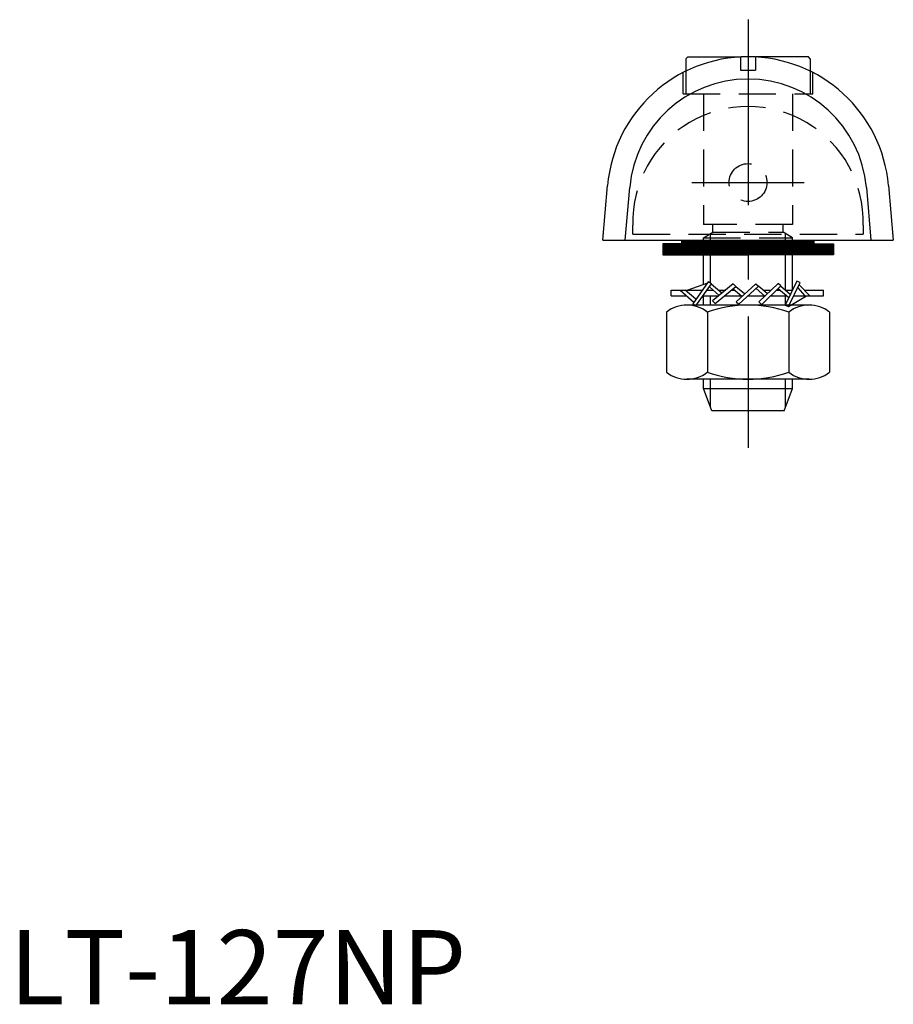
# Model space of a CAD drawing. Extents: x 1 to 282, y 0 to 362.
# Drawn here: x 1 to 119, y 0 to 133 of the extents above; entities that cross this region are included whole.
import ezdxf

# ---------------------------------------------------------------- set-up
doc = ezdxf.new("R2010")
doc.units = 0
doc.header["$LTSCALE"] = 20
doc.linetypes.add('CENTER', pattern=[2, 1.25, -0.25, 0.25, -0.25])
doc.linetypes.add('HIDDEN', pattern=[0.375, 0.25, -0.125])
doc.layers.get('0').update_dxf_attribs({"linetype": 'CONTINUOUS'})
for name, color, linetype in [('1', 1, 'CENTER'), ('2', 2, 'HIDDEN'), ('3', 3, 'CONTINUOUS')]:
    doc.layers.add(name, color=color, linetype=linetype)
doc.styles.add('STANDARD1', font='txt')

msp = doc.modelspace()

# ---------------------------------------------------------------- linework, layer by layer
for p, q in [((91.13, 127.43), (91.37, 127.67)), ((91.13, 127.43), (91.13, 125.75)), ((91.37, 127.67), (98.5, 127.67)), ((107.63, 127.67), (100.5, 127.67)), ((107.87, 127.43), (107.63, 127.67)), ((107.87, 127.43), (107.87, 125.75)), ((79.93, 103), (119.07, 103)), ((90.6, 102.5), (88, 102.5)), ((88, 102.5), (88, 101)), ((88, 102.48), (111, 102.48)), ((88, 102.42), (111, 102.42)), ((88, 102.36), (111, 102.36)), ((88, 102.3), (111, 102.3)), ((88, 102.23), (111, 102.23)), ((90.6, 102.5), (90.6, 103)), ((90.6, 102.98), (108.4, 102.98)), ((90.6, 102.92), (108.4, 102.92)), ((90.6, 102.86), (108.4, 102.86)), ((90.6, 102.8), (108.4, 102.8)), ((90.6, 102.73), (108.4, 102.73)), ((90.6, 102.67), (108.4, 102.67)), ((90.6, 102.61), (108.4, 102.61)), ((90.6, 102.55), (108.4, 102.55)), ((108.4, 102.5), (108.4, 103)), ((108.4, 102.5), (111, 102.5)), ((111, 102.5), (111, 101)), ((88, 102.17), (111, 102.17)), ((88, 102.11), (111, 102.11)), ((88, 102.05), (111, 102.05)), ((88, 101.98), (111, 101.98)), ((88, 101.92), (111, 101.92)), ((88, 101.86), (111, 101.86)), ((88, 101.8), (111, 101.8)), ((88, 101.73), (111, 101.73)), ((88, 101.67), (111, 101.67)), ((88, 101.61), (111, 101.61)), ((88, 101.55), (111, 101.55)), ((88, 101.48), (111, 101.48)), ((88, 101.42), (111, 101.42)), ((88, 101.36), (111, 101.36)), ((88, 101.3), (111, 101.3)), ((88, 101.23), (111, 101.23)), ((88, 101.17), (111, 101.17)), ((88, 101.11), (111, 101.11)), ((88, 101.05), (111, 101.05)), ((88, 101), (99.5, 101)), ((93.5, 97.01), (93.5, 101)), ((111, 101), (99.5, 101)), ((105.5, 96.35), (105.5, 101)), ((94.04, 97.21), (91.39, 96.25)), ((94.14, 97.35), (92.06, 94.41)), ((92.48, 94.15), (94.57, 97.09)), ((94.57, 97.09), (94.14, 97.35)), ((95.98, 95.83), (94.54, 97.05)), ((97.52, 97.08), (94.72, 94.8)), ((97.87, 96.72), (97.52, 97.08)), ((100.57, 97.12), (97.9, 94.69)), ((100.57, 97.12), (100.93, 96.77)), ((103.57, 97.15), (100.97, 94.66)), ((103.94, 96.82), (103.57, 97.15)), ((106.06, 97.45), (104.49, 94.21)), ((104.95, 94.03), (106.53, 97.27)), ((106.53, 97.27), (106.06, 97.45)), ((107.81, 95.48), (106.4, 96.98)), ((89.16, 96.25), (93.36, 96.25)), ((89.16, 95.48), (89.16, 96.25)), ((90.37, 96.25), (92.21, 94.63)), ((92.48, 95.01), (91.02, 96.25)), ((93.97, 96.25), (94.8, 96.25)), ((94.3, 96.7), (95.62, 95.53)), ((95.07, 94.44), (97.87, 96.72)), ((95.48, 96.25), (96.5, 96.25)), ((97.29, 96.25), (97.73, 96.25)), ((97.52, 96.44), (98.67, 95.43)), ((99.01, 95.74), (97.87, 96.7)), ((100.93, 96.77), (98.26, 94.35)), ((100.59, 96.49), (101.78, 95.44)), ((102.08, 95.79), (100.94, 96.75)), ((101.34, 94.32), (103.94, 96.82)), ((101.53, 96.25), (102.63, 96.25)), ((103.35, 96.25), (103.84, 96.25)), ((103.58, 96.48), (104.99, 95.24)), ((105.19, 95.67), (103.89, 96.77)), ((104.5, 96.25), (105.48, 96.25)), ((106.19, 96.57), (107.17, 95.48)), ((107.08, 96.25), (109.66, 96.25)), ((109.66, 95.48), (109.66, 96.25)), ((89.16, 95.48), (91.25, 95.48)), ((107.73, 94.24), (91.27, 94.24)), ((92.06, 94.41), (92.48, 94.15)), ((93.42, 95.48), (95.55, 95.48)), ((93.5, 94.24), (93.5, 95.46)), ((94.45, 94.24), (94.45, 94.27)), ((94.72, 94.8), (95.07, 94.44)), ((96.34, 95.48), (98.76, 95.48)), ((97.9, 94.69), (98.26, 94.35)), ((99.5, 95.48), (101.74, 95.48)), ((100.97, 94.66), (101.33, 94.31)), ((102.54, 95.48), (104.72, 95.48)), ((104.55, 94.24), (104.55, 94.31)), ((104.95, 94.03), (107.36, 95.48)), ((105.5, 94.24), (105.5, 94.26)), ((105.66, 95.48), (109.66, 95.48)), ((88.53, 93.3), (88.53, 85.18)), ((94.02, 93.3), (94.02, 85.18)), ((104.49, 94.21), (104.95, 94.03)), ((104.98, 93.3), (104.98, 85.18)), ((110.47, 93.3), (110.47, 85.18)), ((107.73, 84.24), (91.27, 84.24)), ((93.5, 83), (93.5, 84.24)), ((105.5, 83), (105.5, 84.24)), ((94.64, 80), (93.5, 83)), ((93.5, 83), (105.5, 83)), ((104.36, 80), (105.5, 83)), ((104.36, 80), (94.64, 80))]:
    msp.add_line(p, q)
at = {"extrusion": (0, 1, 0)}
for p, q in [((79.93, 103), (80.57, 110.35)), ((118.43, 110.35), (119.07, 103)), ((82.94, 103), (83.56, 110.09)), ((115.44, 110.09), (116.06, 103))]:
    msp.add_line(p, q, dxfattribs=at)
for centre, radius, start, end in [((99.5, 108.7), 19, 5, 175), ((99.5, 108.7), 16, 5, 175), ((91.27, 89.77), 4.47, 52.1211, 127.8789), ((99.5, 77.78), 16.45, 70.5288, 109.4712), ((107.73, 89.77), 4.47, 52.1211, 127.8789), ((91.27, 88.7), 4.47, 232.1211, 307.8789), ((99.5, 100.69), 16.45, 250.5288, 289.4712), ((107.73, 88.7), 4.47, 232.1211, 307.8789)]:
    msp.add_arc(centre, radius, start, end)
at = {"layer": '1'}
for p, q in [((99.5, 132.7), (99.5, 75)), ((91.95, 110.75), (107.05, 110.75))]:
    msp.add_line(p, q, dxfattribs=at)
at = {"layer": '2'}
for p, q in [((98.5, 127.67), (98.5, 125.88)), ((100.5, 127.67), (100.5, 125.88)), ((90.75, 122.7), (90.75, 125.56)), ((91.13, 125.75), (91.13, 122.7)), ((98.5, 125.88), (100.5, 125.88)), ((107.87, 125.75), (107.87, 122.7)), ((108.25, 122.7), (108.25, 125.56)), ((90.75, 122.7), (108.25, 122.7)), ((93.5, 122.7), (93.5, 105.11)), ((105.5, 122.7), (105.5, 105.11)), ((84, 103.81), (84, 105)), ((105.5, 105.11), (93.5, 105.11)), ((94.76, 104.05), (94.76, 105.11)), ((104.24, 104.05), (104.24, 105.11)), ((115, 105), (115, 103.81)), ((84, 103.81), (115, 103.81)), ((93.5, 103.3), (94.76, 104.05)), ((93.5, 103.3), (94.76, 104.05)), ((94.45, 103), (94.45, 103.87)), ((94.76, 104.05), (104.24, 104.05)), ((105.5, 103.3), (104.24, 104.05)), ((104.55, 103), (104.55, 103.87)), ((93.5, 103.3), (105.5, 103.3)), ((93.5, 103), (93.5, 103.3)), ((105.5, 103), (105.5, 103.3))]:
    msp.add_line(p, q, dxfattribs=at)
msp.add_circle((99.5, 110.75), 2.55, dxfattribs=at)
msp.add_arc((99.5, 105.49), 15.51, 358.1812, 181.8188, dxfattribs=at)
at = {"layer": '3'}
for p, q in [((94.45, 97.2), (94.45, 101)), ((104.55, 96.25), (104.55, 101)), ((94.45, 94.24), (94.45, 95.47)), ((104.55, 94.24), (104.55, 95.43)), ((94.45, 80.52), (94.45, 84.24)), ((104.55, 80.52), (104.55, 84.24))]:
    msp.add_line(p, q, dxfattribs=at)

# ---------------------------------------------------------------- texts
at = {"color": 3, "style": 'STANDARD1'}
msp.add_text('LT-127NP', height=10, dxfattribs=at).set_placement((0, 0))

doc.saveas('drawing.dxf')
